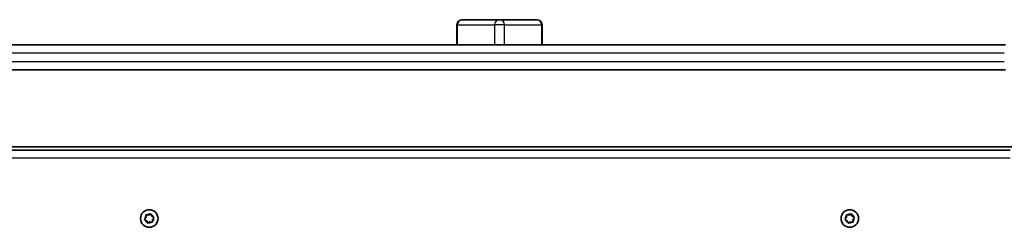
# Model space of a CAD drawing. Units: millimetres. Extents: x -2672 to 2882, y -2109 to 2406.
# Drawn here: x 423 to 1013, y 322 to 446 of the extents above; entities that cross this region are included whole.
import ezdxf

# ---------------------------------------------------------------- set-up
doc = ezdxf.new("R2010")
doc.units = ezdxf.units.MM
doc.layers.add('Widoczne (ISO)', color=7, linetype='Continuous', lineweight=35)
doc.layers.add('Widoczne wąskie (ISO)', color=7, linetype='Continuous', lineweight=25)

msp = doc.modelspace()

# ---------------------------------------------------------------- linework, layer by layer
at = {"layer": 'Widoczne (ISO)'}
for p, q in [((684.97, 431.28), (684.97, 443.28)), ((687.97, 446.28), (688.27, 446.28)), ((710.48, 446.28), (688.27, 446.28)), ((732.68, 446.28), (710.48, 446.28)), ((732.68, 446.28), (732.98, 446.28)), ((735.98, 431.28), (735.98, 443.28)), ((1013.83, 431.28), (399.98, 431.28)), ((399.98, 416.28), (1013.83, 416.28)), ((393.48, 370.28), (1027.48, 370.28)), ((1016.73, 368.28), (401.23, 368.28)), ((497.8, 327), (498.58, 327.92)), ((498.97, 325.96), (497.9, 326.5)), ((498.58, 327.92), (498.52, 329.12)), ((498.9, 329.46), (500.08, 329.24)), ((499.38, 324.82), (498.97, 325.96)), ((500.87, 325.32), (499.86, 324.66)), ((500.08, 329.24), (501.09, 329.9)), ((502.05, 325.1), (500.87, 325.32)), ((501.57, 329.73), (501.98, 328.6)), ((502.21, 328.48), (503.05, 328.05)), ((503.15, 327.56), (502.37, 326.64)), ((502.37, 326.64), (502.44, 325.44)), ((917.8, 327), (918.58, 327.92)), ((918.97, 325.96), (917.9, 326.5)), ((918.58, 327.92), (918.52, 329.12)), ((918.9, 329.46), (920.08, 329.24)), ((919.38, 324.82), (918.97, 325.96)), ((920.87, 325.32), (919.86, 324.66)), ((920.08, 329.24), (921.09, 329.9)), ((922.05, 325.1), (920.87, 325.32)), ((921.57, 329.73), (921.98, 328.6)), ((922.21, 328.48), (923.05, 328.05)), ((923.15, 327.56), (922.37, 326.64)), ((922.37, 326.64), (922.44, 325.44))]:
    msp.add_line(p, q, dxfattribs=at)
for centre in [(500.48, 327.28), (920.48, 327.28)]:
    msp.add_circle(centre, 5.25, dxfattribs=at)
for centre, radius, start, end in [((687.97, 443.28), 3, 90, 180), ((732.98, 443.28), 3, 0, 90), ((502.16, 328.66), 0.189, 199.61506, 286.56719), ((922.16, 328.66), 0.189, 199.61506, 286.56719)]:
    msp.add_arc(centre, radius, start, end, dxfattribs=at)
for points in [[(497.53, 326.69), (497.63, 326.79), (497.72, 326.9), (497.8, 327)], [(497.9, 326.5), (497.78, 326.56), (497.66, 326.62), (497.53, 326.69)], [(498.52, 329.12), (498.51, 329.25), (498.5, 329.39), (498.49, 329.53)], [(498.49, 329.53), (498.63, 329.5), (498.77, 329.48), (498.9, 329.46)], [(499.52, 324.44), (499.47, 324.57), (499.42, 324.7), (499.38, 324.82)], [(501.09, 329.9), (501.2, 329.97), (501.32, 330.04), (501.43, 330.12)], [(501.43, 330.12), (501.48, 329.99), (501.53, 329.86), (501.57, 329.73)], [(502.46, 325.03), (502.32, 325.05), (502.18, 325.08), (502.05, 325.1)], [(502.44, 325.44), (502.44, 325.3), (502.45, 325.17), (502.46, 325.03)], [(503.05, 328.05), (503.17, 328), (503.29, 327.93), (503.42, 327.87)], [(503.42, 327.87), (503.33, 327.76), (503.24, 327.66), (503.15, 327.56)], [(917.53, 326.69), (917.63, 326.79), (917.72, 326.9), (917.8, 327)], [(917.9, 326.5), (917.78, 326.56), (917.66, 326.62), (917.53, 326.69)], [(918.52, 329.12), (918.51, 329.25), (918.5, 329.39), (918.49, 329.53)], [(918.49, 329.53), (918.63, 329.5), (918.77, 329.48), (918.9, 329.46)], [(919.52, 324.44), (919.47, 324.57), (919.42, 324.7), (919.38, 324.82)], [(921.09, 329.9), (921.2, 329.97), (921.32, 330.04), (921.43, 330.12)], [(921.43, 330.12), (921.48, 329.99), (921.53, 329.86), (921.57, 329.73)], [(922.46, 325.03), (922.32, 325.05), (922.18, 325.08), (922.05, 325.1)], [(922.44, 325.44), (922.44, 325.3), (922.45, 325.17), (922.46, 325.03)], [(923.05, 328.05), (923.17, 328), (923.29, 327.93), (923.42, 327.87)], [(923.42, 327.87), (923.33, 327.76), (923.24, 327.66), (923.15, 327.56)], [(499.86, 324.66), (499.75, 324.59), (499.63, 324.51), (499.52, 324.44)], [(919.86, 324.66), (919.75, 324.59), (919.63, 324.51), (919.52, 324.44)]]:
    msp.add_open_spline(points, degree=3, dxfattribs=at)
at = {"layer": 'Widoczne wąskie (ISO)'}
for p, q in [((685.31, 443.28), (684.97, 443.28)), ((685.31, 431.28), (685.31, 443.28)), ((685.31, 443.28), (707.52, 443.28)), ((713.43, 443.28), (707.52, 443.28)), ((707.52, 443.28), (707.52, 431.28)), ((713.43, 431.28), (713.43, 443.28)), ((713.43, 443.28), (735.64, 443.28)), ((735.98, 443.28), (735.64, 443.28)), ((735.64, 443.28), (735.64, 431.28)), ((399.93, 426.53), (1013.14, 426.53)), ((1013.14, 421.03), (399.93, 421.03)), ((401.23, 363.53), (1016.73, 363.53))]:
    msp.add_line(p, q, dxfattribs=at)
for centre, start, end in [((500.48, 327.28), 136.77051, 185.93567), ((500.48, 327.28), 196.77051, 245.93567), ((500.48, 327.28), 76.77051, 125.93567), ((500.48, 327.28), 256.77051, 305.93567), ((500.48, 327.28), 16.77051, 65.93567), ((500.48, 327.28), 316.77051, 5.93567), ((920.48, 327.28), 136.77051, 185.93567), ((920.48, 327.28), 196.77051, 245.93567), ((920.48, 327.28), 76.77051, 125.93567), ((920.48, 327.28), 256.77051, 305.93567), ((920.48, 327.28), 16.77051, 65.93567), ((920.48, 327.28), 316.77051, 5.93567)]:
    msp.add_arc(centre, 2.69, start, end, dxfattribs=at)
for centre, start_param, end_param in [((688.27, 443.28), 0, 1.570796), ((710.48, 443.28), 0, 1.570796), ((710.48, 443.28), 4.712389, 6.283185), ((732.68, 443.28), 4.712389, 6.283185)]:
    msp.add_ellipse(centre, major_axis=(0, 3), ratio=0.986394, start_param=start_param, end_param=end_param, dxfattribs=at)

doc.saveas('drawing.dxf')
